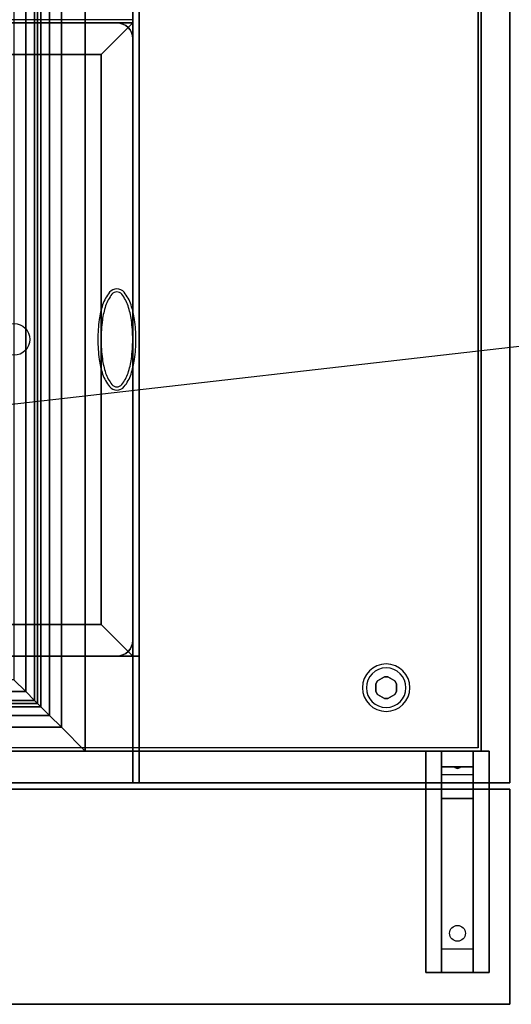
# Model space of a CAD drawing. Extents: x -120 to 120, y -21 to 27.
# Drawn here: x -16 to 0, y -21 to 10 of the extents above; entities that cross this region are included whole.
import ezdxf

# ---------------------------------------------------------------- set-up
doc = ezdxf.new("R2010")
doc.units = 0
doc.layers.get('DEFPOINTS').update_dxf_attribs({"linetype": 'CONTINUOUS'})
for name, color, linetype in [('3D', 254, 'CONTINUOUS'), ('3D-BLACK', 250, 'CONTINUOUS'), ('3D-CART-BODY', 42, 'CONTINUOUS'), ('3D-CART-TRIM', 5, 'CONTINUOUS'), ('3D-FLAT', 7, 'CONTINUOUS'), ('3D-GLASS-EDGE', 251, 'CONTINUOUS'), ('3D-GLASS-FACE', 9, 'CONTINUOUS'), ('3D-NON', 7, 'CONTINUOUS'), ('3D-POWDER', 7, 'CONTINUOUS')]:
    doc.layers.add(name, color=color, linetype=linetype)

msp = doc.modelspace()

# ---------------------------------------------------------------- linework, layer by layer
at = {"layer": '3D'}
for centre, radius, start, end in [((-4, -10.762, 1), 0.75, 0, 180), ((-4, -10.762, 0.75), 0.625, 0, 180), ((-4, -10.762, 1), 0.75, 180, 0), ((-4, -10.762, 0.75), 0.625, 180, 0)]:
    msp.add_arc(centre, radius, start, end, dxfattribs=at)
for points in [[(-14.25, -12.012, 34.25), (-14.25, 12.488, 34.25), (-14.625, 12.113, 34.15), (-14.625, -11.637, 34.15)], [(-14.9, -11.363, 33.875), (-14.9, 11.838, 33.875), (-15, 11.738, 33.5), (-15, -11.262, 33.5)], [(-14.625, -11.637, 34.15), (-14.625, 12.113, 34.15), (-14.9, 11.838, 33.875), (-14.9, -11.363, 33.875)], [(-15.1, -11.162, 32.225), (-15.1, 11.637, 32.225), (-15.375, 11.363, 31.95), (-15.375, -10.887, 31.95)], [(-15, -11.262, 32.6), (-15, 11.738, 32.6), (-15.1, 11.637, 32.225), (-15.1, -11.162, 32.225)], [(-15.375, -10.887, 31.95), (-15.375, 11.363, 31.95), (-15.75, 10.988, 31.85), (-15.75, -10.512, 31.85)], [(-39.875, -10.887, 31.95), (-15.375, -10.887, 31.95), (-15.75, -10.512, 31.85), (-39.5, -10.512, 31.85)], [(-4.271, -10.544), (-4.271, -10.544, 0.75), (-4.325, -10.637, 0.75), (-4.325, -10.637)], [(-4.054, -10.419), (-4.054, -10.419, 0.75), (-4.271, -10.544, 0.75), (-4.271, -10.544)], [(-3.729, -10.544), (-3.729, -10.544, 0.75), (-3.946, -10.419, 0.75), (-3.946, -10.419)], [(-3.675, -10.637), (-3.675, -10.637, 0.75), (-3.729, -10.544, 0.75), (-3.729, -10.544)], [(-3.675, -10.887), (-3.675, -10.887, 0.75), (-3.675, -10.637, 0.75), (-3.675, -10.637)], [(-40.25, -11.262, 32.6), (-15, -11.262, 32.6), (-15.1, -11.162, 32.225), (-40.15, -11.162, 32.225)], [(-40.15, -11.162, 32.225), (-15.1, -11.162, 32.225), (-15.375, -10.887, 31.95), (-39.875, -10.887, 31.95)], [(-4.325, -10.887), (-4.325, -10.887, 0.75), (-4.271, -10.981, 0.75), (-4.271, -10.981)], [(-4.271, -10.981), (-4.271, -10.981, 0.75), (-4.054, -11.106, 0.75), (-4.054, -11.106)], [(-3.946, -11.106), (-3.946, -11.106, 0.75), (-3.729, -10.981, 0.75), (-3.729, -10.981)], [(-3.729, -10.981), (-3.729, -10.981, 0.75), (-3.675, -10.887, 0.75), (-3.675, -10.887)], [(-40.625, -11.637, 34.15), (-14.625, -11.637, 34.15), (-14.9, -11.363, 33.875), (-40.35, -11.363, 33.875)], [(-40.35, -11.363, 33.875), (-14.9, -11.363, 33.875), (-15, -11.262, 33.5), (-40.25, -11.262, 33.5)], [(-41, -12.012, 34.25), (-14.25, -12.012, 34.25), (-14.625, -11.637, 34.15), (-40.625, -11.637, 34.15)], [(-1.25, -12.762, 27.5), (-1.25, -13.262, 28.25), (-2.25, -13.262, 28.25), (-2.25, -12.762, 27.5)], [(-1.25, -13.262, 28.25), (-1.25, -13.512, 31.5), (-2.25, -13.512, 31.5), (-2.25, -13.262, 28.25)], [(-1.835, -13.28, 28.476), (-1.727, -13.275, 28.414), (-1.75, -13.313, 28.497)], [(-1.75, -13.313, 28.497), (-1.773, -13.288, 28.584), (-1.835, -13.28, 28.476), (-1.75, -13.313, 28.497)], [(-1.75, -13.313, 28.497), (-1.75, -13.313, 28.497), (-1.665, -13.283, 28.522), (-1.773, -13.288, 28.584)], [(-1.665, -13.283, 28.522), (-1.75, -13.313, 28.497), (-1.75, -13.313, 28.497), (-1.727, -13.275, 28.414)], [(-1.25, -14.262, 32), (-1.25, -13.512, 31.5), (-2.25, -13.512, 31.5), (-2.25, -14.262, 32)], [(-1.25, -19.012, 32.25), (-1.25, -14.262, 32), (-2.25, -14.262, 32), (-2.25, -19.012, 32.25)], [(-1.25, -19.012, 32.25), (-1.25, -19.762, 32.5), (-2.25, -19.762, 32.5), (-2.25, -19.012, 32.25)]]:
    msp.add_3dface(points, dxfattribs=at)
at = {"layer": '3D-BLACK', "extrusion": (0, 0.052559, 0.998618)}
msp.add_circle((1.75, 20.181, 31.081), 0.25, dxfattribs=at)
at = {"layer": '3D-BLACK'}
for points in [[(-44.9, -12.662, 5), (-44.9, 13.137, 5), (-1.1, 13.137, 5), (-1.1, -12.662, 5)], [(-1.1, -12.662, 5), (-1.1, -12.662, 33), (-1.1, 13.137, 33), (-1.1, 13.137, 5)]]:
    msp.add_3dface(points, dxfattribs=at)
at = {"layer": '3D-CART-BODY'}
for points in [[(-1, -11.262, 5.25), (-1, -11.262, 33), (-1, 11.738, 33), (-1, 11.738, 5.25)], [(-43.5, -12.762, 5.25), (-43.5, -12.762, 33), (-2.5, -12.762, 33), (-2.5, -12.762, 5.25)]]:
    msp.add_3dface(points, dxfattribs=at)
at = {"layer": '3D-CART-TRIM'}
for points in [[(-1, -11.262, 5), (-1, -11.262, 5.25), (-1, 11.738, 5.25), (-1, 11.738, 5)], [(-1, -12.762, 5), (-1, -12.762, 33), (-1, -11.262, 33), (-1, -11.262, 5)], [(-2.5, -12.762, 5), (-2.5, -12.762, 5.25), (-43.5, -12.762, 5.25), (-43.5, -12.762, 5)], [(-43.5, -12.762, 5), (-43.5, -12.762, 5.25), (-2.5, -12.762, 5.25), (-2.5, -12.762, 5)], [(-2.5, -12.762, 5), (-2.5, -12.762, 33), (-1, -12.762, 33), (-1, -12.762, 5)]]:
    msp.add_3dface(points, dxfattribs=at)
at = {"layer": '3D-FLAT'}
msp.add_circle((-15.75, 0.238, 31.8), 0.5, dxfattribs=at)
at = {"layer": '3D-FLAT', "invisible_edges": 13}
for points in [[(0, -13.762, 34), (-13.5, -12.762, 34), (-13.5, 13.238, 34), (0, 14.238, 34)], [(-46, -13.762, 34), (-42.5, -12.762, 34), (-13.5, -12.762, 34), (0, -13.762, 34)]]:
    msp.add_3dface(points, dxfattribs=at)
at = {"layer": '3D-FLAT'}
for points in [[(-13.5, -12.762, 34.25), (-13.5, 13.238, 34.25), (-14.25, 12.488, 34.25), (-14.25, -12.012, 34.25)], [(-41.75, -12.762, 34.25), (-13.5, -12.762, 34.25), (-14.25, -12.012, 34.25), (-41, -12.012, 34.25)], [(-0.75, -19.762, 32.5), (-2.75, -19.762, 32.5), (-2.75, -12.762, 32.5), (-0.75, -12.762, 32.5)], [(-0.75, -19.762, 33), (-2.75, -19.762, 33), (-2.75, -12.762, 33), (-0.75, -12.762, 33)], [(-0.1, -13.962, 34), (-45.9, -13.962, 34), (-45.9, -20.762, 34), (-0.1, -20.762, 34)], [(-0.1, -13.962, 33), (-45.9, -13.962, 33), (-45.9, -20.762, 33), (-0.1, -20.762, 33)]]:
    msp.add_3dface(points, dxfattribs=at)
at = {"layer": '3D-GLASS-EDGE'}
for points in [[(-12, -13.762, 34), (-12, 14.238, 35), (-11.8, 14.238, 35), (-11.8, -13.762, 35)], [(-12, 10.738, 53), (-12, -9.762, 53), (-11.8, -9.762, 53), (-11.8, 10.738, 53)], [(-44.5, 10.237, 54.9), (-44.5, 10.237, 55.1), (-12.5, 10.237, 55.1), (-12.5, 10.237, 54.9)], [(-12.5, 10.237, 54.9), (-12.5, 10.237, 55.1), (-12.402, 10.228, 55.1), (-12.402, 10.228, 54.9)], [(-12.402, 10.228, 54.9), (-12.402, 10.228, 55.1), (-12.309, 10.2, 55.1), (-12.309, 10.2, 54.9)], [(-12.309, 10.2, 54.9), (-12.309, 10.2, 55.1), (-12.222, 10.154, 55.1), (-12.222, 10.154, 54.9)], [(-12.222, 10.154, 54.9), (-12.222, 10.154, 55.1), (-12.146, 10.091, 55.1), (-12.146, 10.091, 54.9)], [(-12.146, 10.091, 54.9), (-12.146, 10.091, 55.1), (-12.084, 10.015, 55.1), (-12.084, 10.015, 54.9)], [(-12.084, 10.015, 54.9), (-12.084, 10.015, 55.1), (-12.038, 9.929, 55.1), (-12.038, 9.929, 54.9)], [(-12.038, 9.929, 54.9), (-12.038, 9.929, 55.1), (-12.01, 9.835, 55.1), (-12.01, 9.835, 54.9)], [(-12.01, 9.835, 54.9), (-12.01, 9.835, 55.1), (-12, 9.738, 55.1), (-12, 9.738, 54.9)], [(-12, 9.738, 54.9), (-12, 9.738, 55.1), (-12, -9.262, 55.1), (-12, -9.262, 54.9)], [(-12, -9.262, 54.9), (-12, -9.262, 55.1), (-12.01, -9.361, 55.1), (-12.01, -9.361, 54.9)], [(-12.146, -9.616, 54.9), (-12.146, -9.616, 55.1), (-12.222, -9.678, 55.1), (-12.222, -9.678, 54.9)], [(-12.084, -9.54, 54.9), (-12.084, -9.54, 55.1), (-12.146, -9.616, 55.1), (-12.146, -9.616, 54.9)], [(-12.038, -9.454, 54.9), (-12.038, -9.454, 55.1), (-12.084, -9.54, 55.1), (-12.084, -9.54, 54.9)], [(-12.01, -9.361, 54.9), (-12.01, -9.361, 55.1), (-12.038, -9.454, 55.1), (-12.038, -9.454, 54.9)], [(-12.5, -9.762, 54.9), (-12.5, -9.762, 55.1), (-44.5, -9.762, 55.1), (-44.5, -9.762, 54.9)], [(-12.402, -9.752, 54.9), (-12.402, -9.752, 55.1), (-12.5, -9.762, 55.1), (-12.5, -9.762, 54.9)], [(-12.309, -9.724, 54.9), (-12.309, -9.724, 55.1), (-12.402, -9.752, 55.1), (-12.402, -9.752, 54.9)], [(-12.222, -9.678, 54.9), (-12.222, -9.678, 55.1), (-12.309, -9.724, 55.1), (-12.309, -9.724, 54.9)], [(-12, -9.762, 53), (-12, -13.762, 35), (-11.8, -13.762, 35), (-11.8, -9.762, 53)]]:
    msp.add_3dface(points, dxfattribs=at)
at = {"layer": '3D-GLASS-FACE', "invisible_edges": 15}
for points in [[(-12, 20.509, 46.579), (-12, 20.57, 46.824), (-12, 10.738, 53), (-12, -9.762, 53)], [(-11.8, 20.509, 46.579), (-11.8, 20.57, 46.824), (-11.8, 10.738, 53), (-11.8, -9.762, 53)], [(-12, 14.238, 35), (-12, 20.509, 46.579), (-12, -9.762, 53), (-12, -13.762, 35)], [(-11.8, 14.238, 35), (-11.8, 20.509, 46.579), (-11.8, -9.762, 53), (-11.8, -13.762, 35)], [(-12.084, 10.015, 54.9), (-44.916, 10.015, 54.9), (-44.962, 9.929, 54.9), (-12.038, 9.929, 54.9)], [(-12.084, 10.015, 55.1), (-44.916, 10.015, 55.1), (-44.962, 9.929, 55.1), (-12.038, 9.929, 55.1)], [(-12.146, 10.091, 54.9), (-44.854, 10.091, 54.9), (-44.916, 10.015, 54.9), (-12.084, 10.015, 54.9)], [(-12.146, 10.091, 55.1), (-44.854, 10.091, 55.1), (-44.916, 10.015, 55.1), (-12.084, 10.015, 55.1)], [(-12.222, 10.154, 54.9), (-44.778, 10.154, 54.9), (-44.854, 10.091, 54.9), (-12.146, 10.091, 54.9)], [(-12.222, 10.154, 55.1), (-44.778, 10.154, 55.1), (-44.854, 10.091, 55.1), (-12.146, 10.091, 55.1)], [(-12.309, 10.2, 54.9), (-44.691, 10.2, 54.9), (-44.778, 10.154, 54.9), (-12.222, 10.154, 54.9)], [(-12.309, 10.2, 55.1), (-44.691, 10.2, 55.1), (-44.778, 10.154, 55.1), (-12.222, 10.154, 55.1)], [(-12.402, 10.228, 54.9), (-44.598, 10.228, 54.9), (-44.691, 10.2, 54.9), (-12.309, 10.2, 54.9)], [(-12.402, 10.228, 55.1), (-44.598, 10.228, 55.1), (-44.691, 10.2, 55.1), (-12.309, 10.2, 55.1)], [(-12.5, 10.237, 54.9), (-44.5, 10.237, 55), (-44.598, 10.228, 54.9), (-12.402, 10.228, 54.9)], [(-12.5, 10.237, 55.1), (-44.5, 10.237, 55.1), (-44.598, 10.228, 55.1), (-12.402, 10.228, 55.1)], [(-12.01, 9.835, 54.9), (-44.99, 9.835, 54.9), (-45, 9.738, 54.9), (-12, 9.738, 54.9)], [(-12.01, 9.835, 55.1), (-44.99, 9.835, 55.1), (-45, 9.738, 55.1), (-12, 9.738, 55.1)], [(-12, 9.738, 54.9), (-45, 9.738, 54.9), (-45, -9.262, 54.9), (-12, -9.262, 54.9)], [(-12, 9.738, 55.1), (-45, 9.738, 55.1), (-45, -9.262, 55.1), (-12, -9.262, 55.1)], [(-12.038, 9.929, 54.9), (-44.962, 9.929, 54.9), (-44.99, 9.835, 54.9), (-12.01, 9.835, 54.9)], [(-12.038, 9.929, 55.1), (-44.962, 9.929, 55.1), (-44.99, 9.835, 55.1), (-12.01, 9.835, 55.1)], [(-12, -9.262, 54.9), (-45, -9.262, 54.9), (-44.99, -9.361, 54.9), (-12.01, -9.361, 54.9)], [(-12, -9.262, 55.1), (-45, -9.262, 55.1), (-44.99, -9.361, 55.1), (-12.01, -9.361, 55.1)], [(-12.01, -9.361, 54.9), (-44.99, -9.361, 54.9), (-44.962, -9.454, 54.9), (-12.038, -9.454, 54.9)], [(-12.01, -9.361, 55.1), (-44.99, -9.361, 55.1), (-44.962, -9.454, 55.1), (-12.038, -9.454, 55.1)], [(-12.038, -9.454, 54.9), (-44.962, -9.454, 54.9), (-44.916, -9.54, 54.9), (-12.084, -9.54, 54.9)], [(-12.038, -9.454, 55.1), (-44.962, -9.454, 55.1), (-44.916, -9.54, 55.1), (-12.084, -9.54, 55.1)], [(-12.084, -9.54, 54.9), (-44.916, -9.54, 54.9), (-44.854, -9.616, 54.9), (-12.146, -9.616, 54.9)], [(-12.084, -9.54, 55.1), (-44.916, -9.54, 55.1), (-44.854, -9.616, 55.1), (-12.146, -9.616, 55.1)], [(-12.146, -9.616, 54.9), (-44.854, -9.616, 54.9), (-44.778, -9.678, 54.9), (-12.222, -9.678, 54.9)], [(-12.146, -9.616, 55.1), (-44.854, -9.616, 55.1), (-44.778, -9.678, 55.1), (-12.222, -9.678, 55.1)], [(-12.222, -9.678, 54.9), (-44.778, -9.678, 54.9), (-44.691, -9.724, 54.9), (-12.309, -9.724, 54.9)], [(-12.222, -9.678, 55.1), (-44.778, -9.678, 55.1), (-44.691, -9.724, 55.1), (-12.309, -9.724, 55.1)], [(-12.309, -9.724, 54.9), (-44.691, -9.724, 54.9), (-44.598, -9.752, 54.9), (-12.402, -9.752, 54.9)], [(-12.309, -9.724, 55.1), (-44.691, -9.724, 55.1), (-44.598, -9.752, 55.1), (-12.402, -9.752, 55.1)], [(-12.402, -9.752, 54.9), (-44.598, -9.752, 54.9), (-44.5, -9.762, 54.9), (-12.5, -9.762, 54.9)], [(-12.402, -9.752, 55.1), (-44.598, -9.752, 55.1), (-44.5, -9.762, 55.1), (-12.5, -9.762, 55.1)]]:
    msp.add_3dface(points, dxfattribs=at)
at = {"layer": '3D-NON'}
for points, invisible_edges in [([(-0.1, 0.238, 33), (-0.1, 13.738, 33.2), (-0.1, 13.738, 33.2), (-0.1, 14.238, 33)], 7), ([(-0.1, 14.238, 34), (-0.1, 13.738, 33.8), (-0.1, 13.738, 33.8), (-0.1, 0.238, 34)], 7), ([(-0.1, 0.238, 33), (-0.1, 13.526, 33.288), (-0.1, 13.622, 33.223), (-0.1, 13.738, 33.2)], 9), ([(-0.1, 0.238, 34), (-0.1, 13.738, 33.8), (-0.1, 13.622, 33.777), (-0.1, 13.526, 33.712)], 9), ([(-0.1, 0.238, 33), (-0.1, 13.438, 33.5), (-0.1, 13.46, 33.385), (-0.1, 13.526, 33.288)], 9), ([(-0.1, 0.238, 34), (-0.1, 13.526, 33.712), (-0.1, 13.46, 33.615), (-0.1, 13.438, 33.5)], 9), ([(-0.1, 0.238, 34), (-0.1, 13.438, 33.5), (-0.1, 13.438, 33.5), (-0.1, 0.238, 33)], 15), ([(-0.1, 0.238, 33), (-0.1, -13.05, 33.288), (-0.1, -12.986, 33.385), (-0.1, -12.962, 33.5)], 9), ([(-0.1, 0.238, 33), (-0.1, -13.262, 33.2), (-0.1, -13.147, 33.223), (-0.1, -13.05, 33.288)], 9), ([(-0.1, 0.238, 34), (-0.1, -13.05, 33.712), (-0.1, -13.147, 33.777), (-0.1, -13.262, 33.8)], 9), ([(-0.1, 0.238, 34), (-0.1, -12.962, 33.5), (-0.1, -12.986, 33.615), (-0.1, -13.05, 33.712)], 9), ([(-0.1, 0.238, 33), (-0.1, -12.962, 33.5), (-0.1, -12.962, 33.5), (-0.1, 0.238, 34)], 15), ([(-0.1, -13.762, 33), (-0.1, -13.262, 33.2), (-0.1, -13.262, 33.2), (-0.1, 0.238, 33)], 7), ([(-0.1, 0.238, 34), (-0.1, -13.262, 33.8), (-0.1, -13.262, 33.8), (-0.1, -13.762, 34)], 7), ([(-0.1, -13.762, 33), (-0.1, -13.474, 33.288), (-0.1, -13.377, 33.223), (-0.1, -13.262, 33.2)], 9), ([(-0.1, -13.762, 34), (-0.1, -13.262, 33.8), (-0.1, -13.377, 33.777), (-0.1, -13.474, 33.712)], 9), ([(-0.1, -13.762, 33), (-0.1, -13.562, 33.5), (-0.1, -13.539, 33.385), (-0.1, -13.474, 33.288)], 9), ([(-0.1, -13.762, 34), (-0.1, -13.474, 33.712), (-0.1, -13.539, 33.615), (-0.1, -13.562, 33.5)], 9), ([(-0.1, -13.762, 34), (-0.1, -13.562, 33.5), (-0.1, -13.562, 33.5), (-0.1, -13.762, 33)], 15)]:
    msp.add_3dface(points, dxfattribs=dict(at, invisible_edges=invisible_edges))
for points in [[(-13.5, -12.762, 34), (-13.5, 13.238, 34), (-13.5, 13.238, 34.25), (-13.5, -12.762, 34.25)], [(-15, -11.262, 33.5), (-15, 11.738, 33.5), (-15, 11.738, 32.6), (-15, -11.262, 32.6)], [(-3.946, -10.419), (-3.946, -10.419, 0.75), (-4.054, -10.419, 0.75), (-4.054, -10.419)], [(-4.325, -10.637), (-4.325, -10.637, 0.75), (-4.325, -10.887, 0.75), (-4.325, -10.887)], [(-4.054, -11.106), (-4.054, -11.106, 0.75), (-3.946, -11.106, 0.75), (-3.946, -11.106)], [(-40.25, -11.262, 33.5), (-15, -11.262, 33.5), (-15, -11.262, 32.6), (-40.25, -11.262, 32.6)], [(-41.75, -12.762, 34), (-13.5, -12.762, 34), (-13.5, -12.762, 34.25), (-41.75, -12.762, 34.25)], [(-0.75, -12.762, 33), (-2.75, -12.762, 33), (-2.75, -12.762, 32.5), (-0.75, -12.762, 32.5)], [(-2.75, -19.762, 33), (-2.75, -12.762, 33), (-2.75, -12.762, 32.5), (-2.75, -19.762, 32.5)], [(-2.25, -13.512, 31.5), (-2.25, -12.762, 32.5), (-2.25, -14.012, 32.5), (-2.25, -14.262, 32)], [(-2.25, -12.762, 27.5), (-2.25, -13.262, 28.25), (-2.25, -13.512, 31.5), (-2.25, -12.762, 32.5)], [(-1.25, -13.512, 31.5), (-1.25, -12.762, 32.5), (-1.25, -14.012, 32.5), (-1.25, -14.262, 32)], [(-1.25, -12.762, 27.5), (-1.25, -13.262, 28.25), (-1.25, -13.512, 31.5), (-1.25, -12.762, 32.5)], [(-0.75, -19.762, 33), (-0.75, -12.762, 33), (-0.75, -12.762, 32.5), (-0.75, -19.762, 32.5)], [(-45.9, -13.762, 34), (-45.9, -13.762, 33), (-0.1, -13.762, 33), (-0.1, -13.762, 34)], [(-0.1, -13.962, 33), (-45.9, -13.962, 33), (-45.9, -13.962, 34), (-0.1, -13.962, 34)], [(-0.1, -13.962, 33), (-0.1, -20.762, 33), (-0.1, -20.762, 34), (-0.1, -13.962, 34)], [(-2.25, -14.262, 32), (-2.25, -14.012, 32.5), (-2.25, -19.762, 32.5), (-2.25, -19.012, 32.25)], [(-1.25, -14.262, 32), (-1.25, -14.012, 32.5), (-1.25, -19.762, 32.5), (-1.25, -19.012, 32.25)], [(-0.75, -19.762, 33), (-2.75, -19.762, 33), (-2.75, -19.762, 32.5), (-0.75, -19.762, 32.5)], [(-0.1, -20.762, 33), (-45.9, -20.762, 33), (-45.9, -20.762, 34), (-0.1, -20.762, 34)]]:
    msp.add_3dface(points, dxfattribs=at)
at = {"layer": '3D-POWDER'}
for centre, radius, start, end in [((-11.737, 0.927, 53), 1.277, 141.1768, 161.5741), ((-11.737, 0.927, 34), 1.177, 141.1768, 161.5741), ((-12.5, 1.54, 53), 0.298, 90.0117, 141.1768), ((-12.5, 1.54, 34), 0.198, 90.0117, 141.1768), ((-12.5, 1.54, 53), 0.298, 38.8465, 90.0117), ((-12.5, 1.54, 34), 0.198, 38.8465, 90.0117), ((-13.263, 0.927, 34), 1.177, 18.4492, 38.8465), ((-13.263, 0.927, 53), 1.277, 18.4492, 38.8465), ((-10.495, 0.512, 53), 2.586, 161.5741, 172.1165), ((-10.495, 0.512, 34), 2.486, 161.5741, 172.1165), ((-14.505, 0.512, 34), 2.486, 7.8495, 18.4492), ((-14.505, 0.512, 53), 2.586, 7.8495, 18.4492), ((-8.507, 0.238, 53), 4.593, 172.1165, 180.0233), ((-8.507, 0.238, 34), 4.493, 172.1165, 180.0233), ((-16.493, 0.238, 34), 4.493, 0, 7.8495), ((-16.493, 0.238, 53), 4.593, 0, 7.8495), ((-8.507, 0.238, 53), 4.593, 180.0233, 187.8729), ((-8.507, 0.238, 34), 4.493, 180.0233, 187.8729), ((-16.493, 0.238, 34), 4.493, 352.1399, 0), ((-16.493, 0.238, 53), 4.593, 352.1399, 359.9894), ((-10.495, -0.037, 53), 2.586, 187.8729, 198.4153), ((-10.495, -0.037, 34), 2.486, 187.8729, 198.4153), ((-14.505, -0.037, 34), 2.486, 341.5401, 352.1399), ((-14.505, -0.037, 53), 2.586, 341.5401, 352.1399), ((-11.737, -0.451, 53), 1.277, 198.4153, 218.8126), ((-11.737, -0.451, 34), 1.177, 198.4153, 218.8126), ((-13.263, -0.451, 34), 1.177, 321.2001, 341.5401), ((-13.263, -0.451, 53), 1.277, 321.2001, 341.5401), ((-12.5, -1.064, 34), 0.198, 218.8126, 269.9777), ((-12.5, -1.064, 34), 0.198, 269.9777, 321.2001), ((-12.5, -1.064, 53), 0.298, 218.8126, 269.9777), ((-12.5, -1.064, 53), 0.298, 269.9777, 321.2001)]:
    msp.add_arc(centre, radius, start, end, dxfattribs=at)
for points in [[(-45, 10.237, 53.5), (-12, 10.237, 53.5), (-12, 10.668, 53.246), (-45, 10.668, 53.246)], [(-12, 10.237, 53.5), (-12, 10.668, 53.246), (-12, 10.77, 53.418), (-12, 10.339, 53.672)], [(-45, 10.237, 53.5), (-12, 10.237, 53.5), (-12, 10.339, 53.672), (-45, 10.339, 53.672)], [(-12, 10.237, 54.5), (-45, 10.237, 54.5), (-45, 10.237, 53.5), (-12, 10.237, 53.5)], [(-13, 9.238, 53.5), (-12, 10.237, 53.5), (-45, 10.237, 53.5), (-44, 9.238, 53.5)], [(-13, 9.238, 54.5), (-12, 10.237, 54.5), (-45, 10.237, 54.5), (-44, 9.238, 54.5)], [(-13, 9.238, 54.5), (-12, 10.237, 54.5), (-12, 10.237, 53.5), (-13, 9.238, 53.5)], [(-13, -8.762, 53.5), (-12, -9.762, 53.5), (-12, 10.237, 53.5), (-13, 9.238, 53.5)], [(-13, -8.762, 54.5), (-12, -9.762, 54.5), (-12, 10.237, 54.5), (-13, 9.238, 54.5)], [(-13, 9.238, 54.5), (-12, 10.237, 54.5), (-12, 10.237, 53.5), (-13, 9.238, 53.5)], [(-12, -9.762, 54.5), (-12, 10.237, 54.5), (-12, 10.237, 53.5), (-12, -9.762, 53.5)], [(-13, 9.238, 54.5), (-44, 9.238, 54.5), (-44, 9.238, 53.5), (-13, 9.238, 53.5)], [(-13, -8.762, 54.5), (-13, 9.238, 54.5), (-13, 9.238, 53.5), (-13, -8.762, 53.5)], [(-44, -8.762, 53.5), (-45, -9.762, 53.5), (-12, -9.762, 53.5), (-13, -8.762, 53.5)], [(-44, -8.762, 54.5), (-45, -9.762, 54.5), (-12, -9.762, 54.5), (-13, -8.762, 54.5)], [(-44, -8.762, 54.5), (-13, -8.762, 54.5), (-13, -8.762, 53.5), (-44, -8.762, 53.5)], [(-13, -8.762, 54.5), (-12, -9.762, 54.5), (-12, -9.762, 53.5), (-13, -8.762, 53.5)], [(-13, -8.762, 54.5), (-12, -9.762, 54.5), (-12, -9.762, 53.5), (-13, -8.762, 53.5)], [(-45, -9.762, 54.5), (-12, -9.762, 54.5), (-12, -9.762, 53.5), (-45, -9.762, 53.5)]]:
    msp.add_3dface(points, dxfattribs=at)
at = {"layer": 'DEFPOINTS', "color": 6}
msp.add_line((-119, -13.612), (119, 13.613), dxfattribs=at)

doc.saveas('drawing.dxf')
